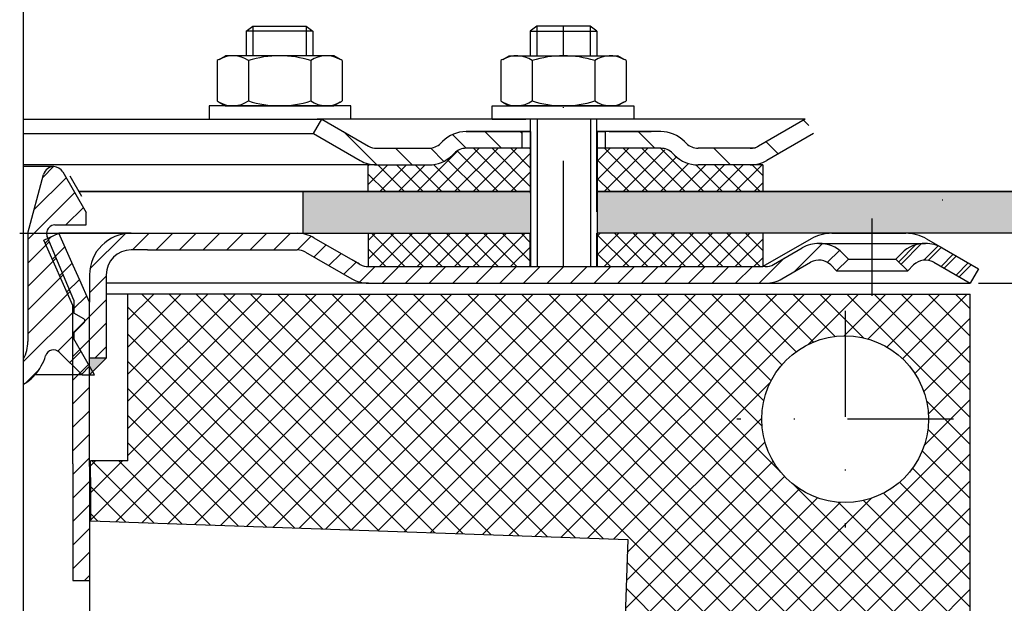
# Model space of a CAD drawing. Units: millimetres. Extents: x 2212 to 2813, y 1566 to 2304.
# Drawn here: x 2566 to 2684, y 1789 to 1859 of the extents above; entities that cross this region are included whole.
import ezdxf

# ---------------------------------------------------------------- set-up
doc = ezdxf.new("R2010")
doc.units = ezdxf.units.MM
doc.linetypes.add('STRICHPUNKT', pattern=[25.399999999999995, 12.7, -6.349999999999997, 0, -6.349999999999997])
doc.layers.add('AM_5', color=3, linetype='Continuous', lineweight=25)
doc.layers.add('AM_8', color=1, linetype='Continuous', lineweight=25)
doc.layers.add('P-0000', color=7, linetype='Continuous')
doc.layers.add('P-4229', color=7, linetype='Continuous')
doc.styles.get("Standard").update_dxf_attribs({"font": 'ISOCP.SHX'})
doc.dimstyles.new('AM_DIN$0', dxfattribs={"dimtxt": 3.5, "dimasz": 3.5, "dimexe": 1, "dimexo": 1, "dimgap": 1.5, "dimtad": 1, "dimdsep": 46, "dimtxsty": 'STANDARD', "dimcen": 0, "dimclrd": 256, "dimclre": 256, "dimclrt": 2, "dimadec": 0, "dimazin": 2, "dimtp": 0.1, "dimtm": 0.1, "dimtfac": 0.71, "dimtdec": 3, "dimtmove": 0, "dimatfit": 3, "dimfxl": 1, "dimlwd": -1, "dimlwe": -1, "dimarcsym": 0})
pattern_1 = [(135.0000000000096, (4563.119703408061, 870.9470918552895), (1.122532015133454, 1.122532015133832), []), (45.00000000000969, (4563.119703408061, 870.9470918552895), (1.122532015133832, -1.122532015133454), [])]
pattern_2 = [(45, (2456.052243030063, 1973.249652448808), (-1.414213562373094, 1.414213562373094), [])]

# ---------------------------------------------------------------- blocks, each defined once
blk = doc.blocks.new('*D54')
at = {"layer": 'AM_5', "linetype": 'ByBlock'}
for p, q in [((2681.37888108692, 1827.208035656004), (2813.294827740181, 1827.208035656004)), ((2812.294827740181, 1822.208035656004), (2812.294827740181, 1728.408775319259)), ((2741.861546089801, 1723.408775319259), (2813.294827740181, 1723.408775319259))]:
    blk.add_line(p, q, dxfattribs=at)
at = {"layer": 'AM_5'}
for points in [[(2811.461494406848, 1822.208035656004), (2813.128161073515, 1822.208035656004), (2812.294827740181, 1827.208035656004)], [(2811.461494406848, 1728.408775319259), (2813.128161073515, 1728.408775319259), (2812.294827740181, 1723.408775319259)]]:
    blk.add_solid(points, dxfattribs=at)
at = {"layer": 'Defpoints', "color": 0}
for p in [(2680.37888108692, 1827.208035656004), (2740.861546089801, 1723.408775319259), (2812.294827740181, 1723.408775319259)]:
    blk.add_point(p, dxfattribs=at)
at = {"layer": 'AM_5', "color": 2, "insert": (2805.794827740181, 1775.308405487632), "char_height": 10, "attachment_point": 5, "rotation": 90}
blk.add_mtext('104', dxfattribs=at)

msp = doc.modelspace()

# ---------------------------------------------------------------- hatches: boundary and pattern name
at = {"layer": 'AM_8'}
h = msp.add_hatch(dxfattribs=at)
h.set_pattern_fill('ANSI37', color=256, scale=0.5, style=0)
h.set_pattern_definition(pattern_1)
edge = h.paths.add_edge_path()
edge.add_line((2618.265672539062, 1842.585528436219), (2618.744389287766, 1843.030121403084))
edge.add_line((2618.744389287766, 1843.030121403084), (2619.922526788556, 1843.413955560965))
edge.add_line((2619.922526788555, 1843.413955560965), (2627.650636107898, 1843.413955560966))
edge.add_line((2627.650636107898, 1843.413955560966), (2627.6506361079, 1841.413955560965))
edge.add_line((2627.6506361079, 1841.413955560965), (2627.650636107899, 1841.050381321424))
edge.add_line((2627.650636107899, 1841.050381321424), (2627.6506361079, 1838.208035656023))
edge.add_line((2627.650636107899, 1838.208035656023), (2608.163702006868, 1838.208035656019))
edge.add_line((2608.163702006868, 1838.20803565602), (2608.163702006867, 1841.413955560962))
edge.add_line((2608.163702006867, 1841.413955560962), (2615.437245414314, 1841.413955560964))
edge.add_arc((2615.437245414315, 1845.413955560963), 3.999999999999658, -90.00000000000988, -44.99999999996959)
h = msp.add_hatch(dxfattribs=at)
h.set_pattern_fill('ANSI37', color=256, scale=0.5, style=0)
h.set_pattern_definition(pattern_1)
edge = h.paths.add_edge_path()
edge.add_line((2635.650636107898, 1843.413955560967), (2643.265672539062, 1843.413955560968))
edge.add_line((2643.265672539062, 1843.413955560968), (2644.67988610143, 1842.828169123347))
edge.add_line((2644.67988610143, 1842.828169123347), (2644.922526788556, 1842.585528436224))
edge.add_arc((2647.750953913302, 1845.413955560969), 3.99999999999963, -135.0000000000237, -90.00000000000333)
edge.add_line((2647.750953913302, 1841.413955560969), (2655.499600391742, 1841.41395556097))
edge.add_line((2655.499600391742, 1841.41395556097), (2655.499600391743, 1838.208035656028))
edge.add_line((2655.499600391742, 1838.208035656028), (2635.650636107899, 1838.208035656023))
edge.add_line((2635.650636107899, 1838.208035656023), (2635.650636107898, 1843.413955560967))
h = msp.add_hatch(dxfattribs=at)
h.set_pattern_fill('AR-HBONE', color=256, scale=0.01, style=0)
h.set_pattern_definition([(134.9999999999985, (4563.119703407877, 870.9470918548911), (3.66e-14, 1.436840979371063), [3.048, -1.016]), (44.99999999999853, (4562.401283407877, 871.6655118548912), (3.66e-14, 1.436840979371063), [3.048, -1.016])])
h.paths.add_polyline_path([(2635.650636107905, 1838.208035656001), (2635.650636107905, 1833.208035656001), (2765.335371044959, 1833.208035655998), (2765.335371044959, 1838.208035655998)])
h.paths.add_polyline_path([(2600.335371044968, 1838.208035656001), (2600.335371044968, 1833.208035656002), (2627.650636107905, 1833.208035656001), (2627.650636107905, 1838.208035656001)])
h = msp.add_hatch(dxfattribs=at)
h.set_pattern_fill('ANSI37', color=256, scale=0.5, style=0)
h.set_pattern_definition(pattern_1)
h.paths.add_polyline_path([(2608.163702006868, 1833.208035656019), (2627.585371044962, 1833.208035656023), (2627.6506361079, 1833.208035656023), (2627.628881086921, 1829.208035656023), (2608.163702006868, 1829.208250007283)])
h = msp.add_hatch(dxfattribs=at)
h.set_pattern_fill('ANSI37', color=256, scale=0.5, style=0)
h.set_pattern_definition(pattern_1)
h.paths.add_polyline_path([(2655.499600391744, 1829.208035656028), (2635.650636107901, 1829.208035656024), (2635.6506361079, 1833.208035656024), (2655.499600391743, 1833.208035656028)])
h = msp.add_hatch(dxfattribs=at)
h.set_pattern_fill('_U', color=256, scale=2.299999999999998, angle=45, style=0, double=1, pattern_type=0)
h.set_pattern_definition([(45, (1313.179383959887, 1451.13600511928), (-1.626345596729058, 1.626345596729059), []), (135, (1313.179383959887, 1451.13600511928), (-1.626345596729059, -1.626345596729058), [])])
h.paths.add_polyline_path([(2638.679221224509, 1778.494532327842), (2680.379235036079, 1777.038335757725), (2680.379235036079, 1825.897801061854), (2579.339638792312, 1825.897801061854), (2579.339638792312, 1805.897801061854), (2574.83963879232, 1805.897801061854), (2574.83963879232, 1798.698247663528), (2639.306136186563, 1796.447027968083)])
edge = h.paths.add_edge_path(flags=16)
edge.add_arc((2665.379235036079, 1810.897801061854), 10, -168.540844097383, 180.0000000000007, ccw=False)
edge.add_arc((2665.379235036079, 1810.897801061854), 9.999999999999773, 180.0000000000007, 191.4591559026173, ccw=False)
at = {"layer": 'P-0000', "linetype": 'Continuous'}
h = msp.add_hatch(dxfattribs=at)
h.set_pattern_fill('_U', color=3, scale=3, angle=44.99999999999999, style=0, pattern_type=0)
h.set_pattern_definition([(135, (2574.627227678709, 1982.039921055322), (2.121320343559641, 2.121320343559641), [])])
edge = h.paths.add_edge_path()
edge.add_line((2602.594099663814, 1846.913955560947), (2608.192175875166, 1843.681904753379))
edge.add_line((2608.192175875166, 1843.681904753379), (2608.656277490304, 1843.413955560947))
edge.add_line((2608.656277490304, 1843.413955560947), (2609.192175875166, 1843.413955560947))
edge.add_line((2609.192175875166, 1843.413955560947), (2615.43724541432, 1843.413955560947))
edge.add_line((2615.43724541432, 1843.413955560947), (2616.265672539067, 1843.413955560947))
edge.add_line((2616.265672539067, 1843.413955560947), (2616.851458976694, 1843.999741998573))
edge.add_line((2616.851458976694, 1843.999741998574), (2617.094099663814, 1844.242382685694))
edge.add_arc((2619.922526788561, 1841.413955560947), 4.000000000000613, 450, 495.0000000000008, ccw=False)
edge.add_line((2619.922526788561, 1845.413955560947), (2626.594099663814, 1845.413955560947))
edge.add_line((2626.594099663814, 1845.413955560947), (2626.594099663814, 1843.413955560947))
edge.add_line((2626.594099663814, 1843.413955560947), (2619.922526788561, 1843.413955560947))
edge.add_line((2619.922526788561, 1843.413955560947), (2619.094099663815, 1843.413955560947))
edge.add_line((2619.094099663815, 1843.413955560947), (2618.508313226187, 1842.82816912332))
edge.add_line((2618.508313226187, 1842.82816912332), (2618.265672539067, 1842.585528436202))
edge.add_arc((2615.43724541432, 1845.413955560947), 3.999999999999423, 270, 315.0000000000178, ccw=False)
edge.add_line((2615.43724541432, 1841.413955560947), (2609.192175875166, 1841.413955560947))
edge.add_arc((2609.192175875166, 1845.413955560947), 4, 240.0000000000035, 270, ccw=False)
edge.add_line((2607.192175875166, 1841.949853945809), (2601.594099663814, 1845.181904753379))
edge.add_line((2601.594099663814, 1845.181904753379), (2602.594099663814, 1846.913955560947))
h = msp.add_hatch(dxfattribs=at)
h.set_pattern_fill('_U', color=3, scale=5, angle=44.99999999999999, style=0, pattern_type=0)
h.set_pattern_definition([(135, (2574.627227678709, 1982.039921055322), (3.535533905932736, 3.535533905932738), [])])
edge = h.paths.add_edge_path()
edge.add_arc((2647.750953913307, 1845.413955560947), 2, 224.9999999999649, 270, ccw=False)
edge.add_line((2646.336740350932, 1843.999741998574), (2646.094099663815, 1844.242382685694))
edge.add_arc((2643.265672539067, 1841.413955560947), 4, 404.9999999999991, 449.9999999999738)
edge.add_line((2643.265672539069, 1845.413955560947), (2640.828069825841, 1845.413955560947))
edge.add_line((2640.828069825841, 1845.413955560947), (2639.417741296981, 1845.413955560947))
edge.add_line((2639.417741296981, 1845.413955560947), (2636.594099663814, 1845.413955560947))
edge.add_line((2636.594099663814, 1845.413955560947), (2636.594099663814, 1843.413955560947))
edge.add_line((2636.594099663814, 1843.413955560947), (2643.265672539067, 1843.413955560947))
edge.add_line((2643.265672539067, 1843.413955560947), (2644.094099663814, 1843.413955560947))
edge.add_line((2644.094099663814, 1843.413955560947), (2644.679886101441, 1842.82816912332))
edge.add_line((2644.679886101441, 1842.82816912332), (2644.92252678856, 1842.585528436202))
edge.add_arc((2647.750953913307, 1845.413955560947), 4, 224.9999999999821, 270)
edge.add_line((2647.750953913307, 1841.413955560947), (2653.996023452461, 1841.413955560947))
edge.add_arc((2653.996023452461, 1845.413955560947), 4.000000000000401, 270, 299.9999999999967)
edge.add_line((2655.996023452459, 1841.949853945809), (2661.594099663812, 1845.181904753379))
edge.add_line((2661.594099663812, 1845.181904753379), (2660.594099663815, 1846.913955560947))
edge.add_line((2660.594099663815, 1846.913955560947), (2654.99602345246, 1843.681904753379))
edge.add_arc((2653.996023452461, 1845.413955560947), 1.999999999999425, 270, 300.00000000000955, ccw=False)
edge.add_line((2653.996023452461, 1843.413955560947), (2647.750953913307, 1843.413955560947))
h = msp.add_hatch(dxfattribs=at)
h.set_pattern_fill('_U', color=3, scale=2, angle=45, style=0, pattern_type=0)
h.set_pattern_definition([(45, (2547.335371044957, 1866.208035656004), (-1.414213562373094, 1.414213562373094), [])])
edge = h.paths.add_edge_path()
edge.add_line((2566.831099728641, 1818.138216271037), (2566.831099728641, 1815.081909983612))
edge.add_arc((2563.712953550084, 1820.208035656004), 5.999999999999832, 301.3115286673027, 343.3984504009818)
edge.add_arc((2570.421157482585, 1818.208035656004), 1.000000000000074, 45.00000000001842, 163.3984504009903, ccw=False)
edge.add_line((2571.128264263772, 1818.915142437191), (2573.835371044957, 1816.208035656004))
edge.add_line((2573.835371044957, 1816.208035656004), (2575.335371044957, 1816.208035656004))
edge.add_line((2575.335371044957, 1816.208035656004), (2572.835371044957, 1820.538162674926))
edge.add_line((2572.835371044957, 1820.538162674926), (2572.835371044957, 1821.254482265411))
edge.add_line((2572.835371044957, 1821.254482265411), (2574.112147740254, 1822.531258960707))
edge.add_arc((2573.935371044957, 1822.708035656004), 0.2500000000000211, 315.0000000000737, 419.9999999998992)
edge.add_line((2574.060371044957, 1822.92454200695), (2572.835371044957, 1823.631796086707))
edge.add_line((2572.835371044957, 1823.631796086707), (2572.835371044957, 1825.162929210912))
edge.add_line((2572.835371044957, 1825.162929210912), (2569.661491512445, 1832.825352223639))
edge.add_arc((2570.585371044957, 1833.208035656002), 0.9999999999999603, 90, 202.4999999999091, ccw=False)
edge.add_line((2570.585371044957, 1834.208035656004), (2574.335371044957, 1834.208035656004))
edge.add_line((2574.335371044957, 1834.208035656004), (2574.335371044957, 1835.708035656004))
edge.add_line((2574.335371044957, 1835.708035656004), (2571.520817122787, 1840.582986049845))
edge.add_arc((2570.438199447668, 1839.957936443687), 1.250099212317633, 29.99999999999453, 164.9999999999962)
edge.add_line((2569.230696333068, 1840.281485928102), (2567.335371044957, 1833.208035656004))
edge.add_line((2567.335371044957, 1833.208035656004), (2567.335371044957, 1820.208035656004))
edge.add_arc((2562.835371044958, 1820.208035656004), 4.499999999999943, 332.61548241299096, 359.99999999999716, ccw=False)
h = msp.add_hatch(dxfattribs=at)
h.set_pattern_fill('_U', color=3, scale=2, angle=45, style=0, pattern_type=0)
h.set_pattern_definition(pattern_2)
h.paths.add_polyline_path([(2569.235371044957, 1832.39456236986), (2570.019622053728, 1832.743733415441), (2571.062461960242, 1833.208035656004), (2572.790385752548, 1829.327055275977), (2573.561544456488, 1827.595004468408), (2574.735371044953, 1824.958546784528), (2574.735371044955, 1791.522837650738), (2572.735371044955, 1791.542720874166), (2572.735371044955, 1805.542720874166), (2572.735371044955, 1824.533433661191)])
h = msp.add_hatch(dxfattribs=at)
h.set_pattern_fill('_U', color=3, scale=2, angle=45, style=0, pattern_type=0)
h.set_pattern_definition(pattern_2)
edge = h.paths.add_edge_path()
edge.add_line((2576.735371044954, 1828.208035656004), (2576.735371044954, 1818.208035656004))
edge.add_line((2576.735371044954, 1818.208035656004), (2574.735371044955, 1818.208035656004))
edge.add_line((2574.735371044955, 1818.208035656004), (2574.735371044953, 1828.208035656004))
edge.add_arc((2579.735371044954, 1828.208035656004), 5, 90.00000000000108, 180, ccw=False)
edge.add_line((2579.735371044954, 1833.208035656004), (2599.657084317194, 1833.208035656004))
edge.add_arc((2599.657084317194, 1829.208035656004), 4.000000000000376, 60.000000000003126, 90, ccw=False)
edge.add_line((2601.657084317194, 1832.672137271142), (2606.333271927848, 1829.97233909535))
edge.add_line((2606.333271927848, 1829.97233909535), (2606.956544909597, 1829.612492271557))
edge.add_line((2606.956544909597, 1829.612492271557), (2607.192982702058, 1829.475984848436))
edge.add_arc((2608.192982702058, 1831.208035656004), 1.999999999999324, 239.9999999999888, 270)
edge.add_line((2608.192982702058, 1829.208035656004), (2627.628881086919, 1829.208035656004))
edge.add_line((2627.628881086919, 1829.208035656004), (2655.528881086919, 1829.208035656004))
edge.add_line((2655.528881086919, 1829.208035656004), (2655.807084317196, 1829.208035656004))
edge.add_arc((2655.807084317196, 1831.208035656004), 2, 270, 300.0000000000111)
edge.add_line((2656.807084317196, 1829.475984848436), (2660.244339326828, 1831.460484953519))
edge.add_arc((2662.244339326828, 1827.996383338383), 4, 90, 120.00000000001049, ccw=False)
edge.add_arc((2662.244339326828, 1827.996383338383), 4.000000000000635, 44.999999999998806, 90, ccw=False)
edge.add_line((2665.072766451574, 1830.82481046313), (2665.775327696327, 1830.122249218377))
edge.add_line((2665.775327696327, 1830.122249218377), (2664.361114133953, 1828.708035656004))
edge.add_line((2664.361114133953, 1828.708035656004), (2663.658552889201, 1829.410596900756))
edge.add_arc((2662.244339326828, 1827.996383338383), 2.000000000000274, 44.99999999999595, 120.0000000000099)
edge.add_line((2661.244339326828, 1829.728434145951), (2657.807084317195, 1827.743934040866))
edge.add_arc((2655.807084317196, 1831.208035656004), 4, 270, 299.9999999999983, ccw=False)
edge.add_line((2655.807084317196, 1827.208035656004), (2608.192982702058, 1827.208035656004))
edge.add_arc((2608.192982702058, 1831.208035656004), 4.000000000000205, 240.0000000000017, 270, ccw=False)
edge.add_line((2606.192982702058, 1827.743934040866), (2600.657084317194, 1830.940086463574))
edge.add_arc((2599.657084317194, 1829.208035656004), 2.000000000001048, 60.00000000001736, 90)
edge.add_line((2599.657084317194, 1831.208035656004), (2581.673162514432, 1831.208035656004))
edge.add_line((2581.673162514432, 1831.208035656004), (2579.735371044954, 1831.208035656004))
edge.add_arc((2579.735371044954, 1828.208035656004), 3, 90, 180)
h = msp.add_hatch(dxfattribs=at)
h.set_pattern_fill('_U', color=3, scale=2, angle=45, style=0, pattern_type=0)
h.set_pattern_definition([(45, (2618.554242772729, 1973.959652448808), (-1.414213562373094, 1.414213562373094), [])])
edge = h.paths.add_edge_path()
edge.add_line((2681.378881086919, 1828.940086463574), (2680.378881086918, 1827.208035656004))
edge.add_line((2680.378881086918, 1827.208035656004), (2676.01342284701, 1829.728434145951))
edge.add_arc((2675.013422847011, 1827.996383338383), 1.999999999999425, 59.99999999999051, 135.0000000000024)
edge.add_line((2673.599209284637, 1829.410596900756), (2672.896648039884, 1828.708035656004))
edge.add_line((2672.896648039884, 1828.708035656004), (2671.482434477511, 1830.122249218377))
edge.add_line((2671.482434477511, 1830.122249218377), (2672.184995722263, 1830.82481046313))
edge.add_arc((2675.013422847011, 1827.996383338383), 4, 90, 135.000000000001, ccw=False)
edge.add_arc((2675.013422847011, 1827.996383338383), 3.999999999998728, 59.999999999989484, 90, ccw=False)
edge.add_line((2677.01342284701, 1831.460484953519), (2681.378881086919, 1828.940086463574))
h = msp.add_hatch(dxfattribs=at)
h.set_pattern_fill('_U', color=3, scale=2, angle=45, style=0, pattern_type=0)
h.set_pattern_definition(pattern_2)
edge = h.paths.add_edge_path()
edge.add_line((2677.013422847011, 1831.460484953519), (2681.378881086919, 1828.940086463574))
edge.add_line((2681.378881086919, 1828.940086463574), (2680.37888108692, 1827.208035656004))
edge.add_line((2680.37888108692, 1827.208035656004), (2676.013422847011, 1829.728434145951))
edge.add_arc((2675.013422847011, 1827.996383338383), 1.999999999999401, 59.99999999999008, 135.0000000000017)
edge.add_line((2673.599209284637, 1829.410596900756), (2672.896648039885, 1828.708035656004))
edge.add_line((2672.896648039885, 1828.708035656004), (2671.482434477512, 1830.122249218377))
edge.add_line((2671.482434477512, 1830.122249218377), (2672.184995722264, 1830.82481046313))
edge.add_arc((2675.013422847011, 1827.996383338383), 4, 90, 135.0000000000011, ccw=False)
edge.add_arc((2675.013422847011, 1827.996383338383), 3.999999999998728, 59.999999999989484, 90, ccw=False)
msp.add_hatch(color=3, dxfattribs=at).paths.add_polyline_path([(2576.735371044954, 1818.208035656004), (2574.735371044955, 1818.208035656004), (2574.735371044955, 1816.208035656004)])

# ---------------------------------------------------------------- linework, layer by layer
for p, q in [((2635.594099663814, 1835.782378605435), (2635.594099663814, 1846.913955560947)), ((2627.650636107905, 1845.413955560947), (2627.650636107905, 1829.208035656004)), ((2635.650636107905, 1845.413955560947), (2635.650636107905, 1829.208035656003)), ((2655.499600391748, 1841.413955560947), (2655.499600391748, 1838.208035656003)), ((2627.650636107905, 1838.208035656001), (2573.469345641174, 1838.208035656003)), ((2600.335371044968, 1838.208035656001), (2600.335371044968, 1833.150107080386)), ((2765.335371044959, 1838.208035655998), (2635.594099663815, 1838.208035656001)), ((2608.163702006872, 1833.208035656004), (2608.163702006872, 1829.208250007269)), ((2765.335371044959, 1833.208035655998), (2635.650636107905, 1833.208035656001)), ((2655.499600391748, 1833.208035656004), (2655.499600391748, 1829.208035656004))]:
    msp.add_line(p, q)
for points in [[(2573.469345641175, 1838.208035656002), (2627.650636107905, 1838.208035656001)], [(2635.594099663814, 1838.208035656001), (2765.335371044959, 1838.208035655998)], [(2765.335371044959, 1838.208035655998), (2765.335371044959, 1833.208035655998), (2635.650636107905, 1833.208035656001)]]:
    msp.add_lwpolyline(points)
msp.add_open_spline([(2572.735371044955, 1791.542720874166), (2573.402037711622, 1791.536093133023), (2574.068704378289, 1791.529465391881), (2574.735371044955, 1791.522837650738)], degree=3)
at = {"layer": 'P-0000', "color": 7, "linetype": 'Continuous'}
for p, q in [((2566.831099728638, 1774.309969750941), (2566.831099728656, 2035.453466467576)), ((2593.542706423475, 1857.461237000659), (2594.342706423476, 1858.061237000659)), ((2594.342706423476, 1858.061237000659), (2597.542706423477, 1858.061237000659)), ((2597.542706423477, 1858.061237000659), (2600.742706423476, 1858.061237000659)), ((2600.742706423476, 1858.061237000659), (2601.542706423476, 1857.461237000659)), ((2628.394099663813, 1858.06123700066), (2627.594099663814, 1857.46123700066)), ((2631.594099663813, 1858.06123700066), (2628.394099663813, 1858.06123700066)), ((2634.794099663814, 1858.06123700066), (2631.594099663813, 1858.06123700066)), ((2635.594099663814, 1857.46123700066), (2634.794099663814, 1858.06123700066)), ((2593.542706423475, 1857.461237000659), (2593.542706423477, 1854.513955560945)), ((2594.342706423476, 1857.461237000659), (2593.542706423475, 1857.461237000659)), ((2600.742706423476, 1857.461237000659), (2594.342706423476, 1857.461237000659)), ((2601.542706423476, 1857.461237000659), (2600.742706423476, 1857.461237000659)), ((2601.542706423476, 1857.461237000659), (2601.542706423476, 1854.513955560945)), ((2627.594099663814, 1857.46123700066), (2627.594099663814, 1854.513955560946)), ((2627.594099663814, 1857.46123700066), (2628.394099663813, 1857.46123700066)), ((2628.394099663813, 1857.46123700066), (2634.794099663814, 1857.46123700066)), ((2634.794099663814, 1857.46123700066), (2635.594099663814, 1857.46123700066)), ((2635.594099663814, 1857.46123700066), (2635.594099663814, 1854.513955560946)), ((2590.283824512668, 1854.08681199531), (2591.042706423476, 1854.513955560945)), ((2593.542706423475, 1854.513955560945), (2591.042706423476, 1854.513955560945)), ((2594.342706423477, 1854.513955560945), (2593.542706423475, 1854.513955560945)), ((2600.742706423476, 1854.513955560945), (2594.342706423477, 1854.513955560945)), ((2601.542706423476, 1854.513955560945), (2600.742706423476, 1854.513955560945)), ((2604.042706423476, 1854.513955560945), (2601.542706423476, 1854.513955560945)), ((2604.801588334285, 1854.08681199531), (2604.042706423476, 1854.513955560945)), ((2624.335217753004, 1854.08681199531), (2625.094099663814, 1854.513955560946)), ((2625.094099663814, 1854.513955560946), (2627.594099663814, 1854.513955560946)), ((2627.594099663814, 1854.513955560946), (2634.794099663813, 1854.513955560946)), ((2634.794099663813, 1854.513955560946), (2635.594099663814, 1854.513955560946)), ((2635.594099663814, 1854.513955560946), (2638.094099663814, 1854.513955560946)), ((2638.852981574622, 1854.08681199531), (2638.094099663814, 1854.513955560946)), ((2590.037152924011, 1853.933398977344), (2590.037152924011, 1850.400894752852)), ((2593.789929673743, 1853.933398977344), (2593.789929673743, 1850.400894752852)), ((2601.295483173208, 1853.933398977344), (2601.295483173208, 1850.400894752852)), ((2605.048259922942, 1853.933398977344), (2605.048259922942, 1850.400894752852)), ((2624.088546164348, 1853.933398977344), (2624.088546164348, 1850.400894752853)), ((2627.841322914082, 1853.933398977344), (2627.841322914081, 1849.094512144545)), ((2635.346876413546, 1853.933398977344), (2635.346876413549, 1849.094512144542)), ((2639.099653163278, 1853.933398977344), (2639.099653163278, 1850.400894752853)), ((2590.037152924011, 1850.400894752852), (2590.037152924011, 1849.094512144545)), ((2593.789929673743, 1850.400894752852), (2593.789929673743, 1849.094512144545)), ((2601.295483173208, 1850.400894752852), (2601.295483173208, 1849.094512144545)), ((2605.048259922942, 1850.400894752852), (2605.048259922942, 1849.094512144545)), ((2624.088546164348, 1850.400894752853), (2624.088546164348, 1849.094512144545)), ((2639.099653163278, 1850.400894752853), (2639.099653163278, 1849.094512144545)), ((2590.283824512668, 1848.941099126579), (2591.042706423476, 1848.513955560946)), ((2604.801588334285, 1848.941099126579), (2604.042706423476, 1848.513955560946)), ((2624.335217753004, 1848.941099126579), (2625.094099663814, 1848.513955560946)), ((2638.852981574622, 1848.941099126579), (2638.094099663814, 1848.513955560946)), ((2589.097008310055, 1848.513955560946), (2589.097008310055, 1848.413955560945)), ((2606.097008310055, 1848.513955560946), (2589.097008310055, 1848.513955560946)), ((2589.097008310055, 1848.413955560945), (2589.097008310055, 1846.913955560947)), ((2591.042706423476, 1848.513955560946), (2604.042706423476, 1848.513955560946)), ((2606.097008310055, 1848.413955560945), (2606.097008310055, 1848.513955560945)), ((2606.097008310055, 1846.913955560947), (2606.097008310055, 1848.413955560945)), ((2623.039797777235, 1848.513955560946), (2640.039797777235, 1848.513955560946)), ((2623.039797777235, 1848.413955560945), (2623.039797777235, 1848.513955560946)), ((2623.039797777235, 1846.913955560947), (2623.039797777235, 1848.413955560945)), ((2638.094099663814, 1848.513955560946), (2625.094099663814, 1848.513955560946)), ((2640.039797777235, 1848.513955560946), (2640.039797777235, 1848.413955560945)), ((2640.039797777235, 1848.413955560945), (2640.039797777235, 1846.913955560947)), ((2566.831099728644, 1846.913955560947), (2602.594099663814, 1846.913955560947)), ((2589.097008310055, 1846.913955560947), (2593.542706423475, 1846.913955560947)), ((2593.542706423475, 1846.913955560947), (2594.342706423477, 1846.913955560947)), ((2594.342706423477, 1846.913955560947), (2602.042706423477, 1846.913955560947)), ((2601.594099663814, 1845.181904753379), (2602.594099663814, 1846.913955560947)), ((2606.097008310055, 1846.913955560947), (2602.042706423477, 1846.913955560947)), ((2602.594099663814, 1846.913955560947), (2608.192175875166, 1843.681904753379)), ((2627.594099663814, 1846.913955560947), (2602.594099663814, 1846.913955560947)), ((2602.594099663814, 1846.913955560947), (2602.666065826315, 1846.913955560947)), ((2623.039797777235, 1846.913955560947), (2627.094099663812, 1846.913955560947)), ((2636.594099663813, 1846.913955560947), (2626.594099663813, 1846.913955560947)), ((2627.594099663814, 1846.913955560947), (2627.594099663814, 1838.041875502932)), ((2649.094099663805, 1846.913955560947), (2635.594099663814, 1846.913955560947)), ((2640.039797777235, 1846.913955560947), (2635.594099663814, 1846.913955560947)), ((2660.594099663815, 1846.913955560947), (2649.094099663805, 1846.913955560947)), ((2660.594099663815, 1846.913955560947), (2654.99602345246, 1843.681904753379)), ((2566.831099728643, 1845.181904753379), (2601.594099663814, 1845.181904753379)), ((2601.594099663814, 1845.181904753379), (2607.192175875166, 1841.949853945809)), ((2626.594099663814, 1845.413955560947), (2619.922526788561, 1845.413955560947)), ((2619.922526788561, 1845.413955560947), (2626.594099663814, 1845.413955560947)), ((2621.594099663814, 1845.413955560947), (2626.594099663814, 1845.413955560947)), ((2626.594099663814, 1845.413955560947), (2623.039797777235, 1845.413955560947)), ((2626.594099663814, 1845.413955560947), (2626.594099663814, 1843.413955560947)), ((2627.594099663814, 1845.413955560947), (2626.594099663814, 1845.413955560947)), ((2626.594099663814, 1845.413955560947), (2627.594099663814, 1845.413955560947)), ((2627.594099663814, 1845.413955560947), (2626.594099663814, 1845.413955560947)), ((2626.594099663814, 1845.413955560947), (2627.094099663812, 1845.413955560949)), ((2627.650636107905, 1845.413955560947), (2627.650636107905, 1838.208035656001)), ((2636.594099663814, 1845.413955560947), (2635.594099663814, 1845.413955560947)), ((2640.039797777235, 1845.413955560947), (2635.594099663814, 1845.413955560947)), ((2635.594099663814, 1845.413955560947), (2636.594099663814, 1845.413955560947)), ((2635.650636107905, 1845.413955560947), (2635.650636107905, 1837.169543955696)), ((2639.417741296981, 1845.413955560947), (2636.594099663814, 1845.413955560947)), ((2636.594099663814, 1845.413955560947), (2636.594099663814, 1843.413955560947)), ((2639.417741296981, 1845.413955560947), (2636.594099663814, 1845.413955560947)), ((2637.094099663812, 1845.413955560949), (2642.094099663812, 1845.413955560949)), ((2640.828069825841, 1845.413955560947), (2639.417741296981, 1845.413955560947)), ((2640.828069825841, 1845.413955560947), (2639.417741296981, 1845.413955560947)), ((2643.265672539069, 1845.413955560947), (2640.828069825841, 1845.413955560947)), ((2643.265672539069, 1845.413955560947), (2640.828069825841, 1845.413955560947)), ((2661.594099663812, 1845.181904753379), (2655.996023452459, 1841.949853945809)), ((2617.094099663814, 1844.242382685694), (2616.851458976694, 1843.999741998574)), ((2646.094099663815, 1844.242382685694), (2646.336740350932, 1843.999741998574)), ((2609.192175875166, 1843.413955560947), (2615.43724541432, 1843.413955560947)), ((2618.508313226187, 1842.82816912332), (2618.265672539067, 1842.585528436202)), ((2627.594099663814, 1843.413955560947), (2619.922526788561, 1843.413955560947)), ((2643.265672539067, 1843.413955560947), (2635.650636107905, 1843.413955560947)), ((2644.679886101441, 1842.82816912332), (2644.92252678856, 1842.585528436202)), ((2653.996023452461, 1843.413955560947), (2647.750953913307, 1843.413955560947)), ((2609.192175875166, 1841.413955560947), (2566.831099728643, 1841.413955560947)), ((2570.438199447668, 1841.208035656004), (2566.831099728643, 1841.208035656004)), ((2571.520817122787, 1840.582986049845), (2574.335371044957, 1835.708035656004)), ((2608.163702006872, 1838.208035656003), (2608.163702006872, 1841.413955560947)), ((2609.192175875166, 1841.413955560947), (2615.43724541432, 1841.413955560947)), ((2609.192175875164, 1841.413955560947), (2615.437245414319, 1841.413955560947)), ((2609.22695729827, 1841.413955560947), (2615.472026837425, 1841.413955560947)), ((2655.067820222184, 1841.413955560947), (2647.750953913307, 1841.413955560947)), ((2655.499600391748, 1841.413955560947), (2647.750953913305, 1841.413955560947)), ((2567.335371044957, 1833.208035656004), (2569.230696333068, 1840.281485928102)), ((2574.335371044957, 1834.208035656004), (2574.335371044957, 1835.708035656004)), ((2570.585371044957, 1834.208035656004), (2574.335371044957, 1834.208035656004)), ((2566.357084143668, 1833.208035656004), (2597.773162514436, 1833.208035656004)), ((2567.335371044957, 1833.208035656004), (2567.335371044957, 1820.208035656004)), ((2569.235371044952, 1832.394562369851), (2571.062461960242, 1833.208035656004)), ((2569.235371044952, 1832.394562369851), (2571.062461960242, 1833.208035656004)), ((2572.735371044955, 1824.533433661191), (2569.235371044957, 1832.39456236986)), ((2572.735371044955, 1824.533433661191), (2569.235371044952, 1832.394562369851)), ((2572.735371044955, 1824.533433661191), (2569.235371044957, 1832.39456236986)), ((2572.735371044955, 1824.533433661191), (2569.235371044952, 1832.394562369851)), ((2572.835371044957, 1825.162929210912), (2569.661491512446, 1832.825352223639)), ((2572.790385752548, 1829.327055275977), (2571.062461960242, 1833.208035656004)), ((2572.790385752548, 1829.327055275977), (2571.062461960242, 1833.208035656004)), ((2579.735371044954, 1833.208035656004), (2571.062461960242, 1833.208035656004)), ((2579.735371044954, 1833.208035656004), (2591.351368312625, 1833.208035656004)), ((2592.788209291996, 1833.208035656004), (2599.657084317194, 1833.208035656004)), ((2595.83537104496, 1833.208035656004), (2599.657084317194, 1833.208035656004)), ((2597.773162514436, 1833.208035656004), (2599.657084317193, 1833.208035656004)), ((2597.773162514436, 1833.208035656004), (2599.657084317193, 1833.208035656004)), ((2599.657084317193, 1833.208035656004), (2627.58537104496, 1833.208035656004)), ((2599.657084317195, 1833.208035656004), (2627.585371044963, 1833.208035656004)), ((2599.657084317194, 1833.208035656004), (2627.585371044962, 1833.208035656004)), ((2601.657084317193, 1832.672137271142), (2606.333271927847, 1829.97233909535)), ((2601.657084317193, 1832.672137271142), (2606.333271927847, 1829.97233909535)), ((2601.657084317194, 1832.672137271142), (2606.333271927848, 1829.97233909535)), ((2601.657084317194, 1832.672137271142), (2606.333271927848, 1829.97233909535)), ((2627.650636107905, 1833.208035656004), (2627.585371044963, 1833.208035656004)), ((2627.585371044962, 1829.208035656004), (2627.585371044962, 1833.208035656004)), ((2663.796830279351, 1833.208035656004), (2635.58537104496, 1833.208035656004)), ((2663.796830279351, 1833.208035656004), (2635.585371044961, 1833.208035656004)), ((2635.585371044961, 1829.208035656004), (2635.585371044961, 1833.208035656004)), ((2663.796830279352, 1833.208035656004), (2635.650636107905, 1833.208035656004)), ((2661.29683027935, 1832.538162674926), (2655.528881086918, 1829.208035656004)), ((2661.296830279351, 1832.538162674926), (2655.528881086919, 1829.208035656004)), ((2663.796830279351, 1833.208035656004), (2672.646830279348, 1833.208035656004)), ((2663.796830279351, 1833.208035656004), (2672.64683027935, 1833.208035656004)), ((2675.14683027935, 1832.538162674926), (2677.01342284701, 1831.460484953519)), ((2675.146830279351, 1832.538162674926), (2677.013422847011, 1831.460484953519)), ((2581.673162514432, 1831.208035656004), (2579.735371044954, 1831.208035656004)), ((2581.673162514432, 1831.208035656004), (2599.657084317194, 1831.208035656004)), ((2597.773162514436, 1831.208035656004), (2599.657084317193, 1831.208035656004)), ((2597.773162514436, 1831.208035656004), (2599.657084317193, 1831.208035656004)), ((2597.773162514438, 1831.208035656004), (2599.657084317194, 1831.208035656004)), ((2600.657084317193, 1830.940086463574), (2606.192982702057, 1827.743934040866)), ((2600.657084317193, 1830.940086463574), (2606.192982702057, 1827.743934040866)), ((2600.657084317194, 1830.940086463574), (2606.192982702058, 1827.743934040866)), ((2600.657084317194, 1830.940086463574), (2606.192982702058, 1827.743934040866)), ((2656.807084317195, 1829.475984848436), (2660.244339326828, 1831.460484953519)), ((2656.807084317196, 1829.475984848436), (2660.244339326828, 1831.460484953519)), ((2662.244339326827, 1831.996383338383), (2675.013422847011, 1831.996383338383)), ((2662.244339326828, 1831.996383338383), (2675.013422847011, 1831.996383338383)), ((2606.333271927847, 1829.97233909535), (2606.956544909596, 1829.612492271557)), ((2606.333271927847, 1829.97233909535), (2606.956544909596, 1829.612492271557)), ((2606.333271927848, 1829.97233909535), (2606.956544909597, 1829.612492271557)), ((2606.333271927848, 1829.97233909535), (2606.956544909597, 1829.612492271557)), ((2657.807084317195, 1827.743934040866), (2661.244339326827, 1829.728434145951)), ((2657.807084317195, 1827.743934040866), (2661.244339326828, 1829.728434145951)), ((2665.775327696326, 1830.122249218377), (2664.361114133953, 1828.708035656004)), ((2665.775327696327, 1830.122249218377), (2664.361114133953, 1828.708035656004)), ((2665.072766451574, 1830.82481046313), (2665.775327696326, 1830.122249218377)), ((2665.072766451574, 1830.82481046313), (2665.775327696327, 1830.122249218377)), ((2665.775327696326, 1830.122249218377), (2671.482434477511, 1830.122249218377)), ((2665.775327696327, 1830.122249218377), (2671.482434477512, 1830.122249218377)), ((2671.482434477511, 1830.122249218377), (2672.184995722263, 1830.82481046313)), ((2671.482434477512, 1830.122249218377), (2672.184995722264, 1830.82481046313)), ((2672.896648039884, 1828.708035656004), (2671.482434477511, 1830.122249218377)), ((2672.896648039885, 1828.708035656004), (2671.482434477512, 1830.122249218377)), ((2676.01342284701, 1829.728434145951), (2680.378881086918, 1827.208035656004)), ((2676.01342284701, 1829.728434145951), (2680.378881086918, 1827.208035656004)), ((2676.013422847011, 1829.728434145951), (2680.37888108692, 1827.208035656004)), ((2676.013422847011, 1829.728434145951), (2680.37888108692, 1827.208035656004)), ((2573.561544456488, 1827.595004468408), (2572.790385752548, 1829.327055275977)), ((2573.561544456488, 1827.595004468408), (2572.790385752548, 1829.327055275977)), ((2606.956544909596, 1829.612492271557), (2607.088139052155, 1829.536516357929)), ((2606.956544909596, 1829.612492271557), (2607.088139052155, 1829.536516357929)), ((2606.956544909597, 1829.612492271557), (2607.088139052156, 1829.536516357929)), ((2606.956544909597, 1829.612492271557), (2607.088139052156, 1829.536516357929)), ((2607.088139052155, 1829.536516357929), (2607.192982702057, 1829.475984848436)), ((2607.088139052155, 1829.536516357929), (2607.192982702057, 1829.475984848436)), ((2607.088139052156, 1829.536516357929), (2607.192982702058, 1829.475984848436)), ((2607.088139052156, 1829.536516357929), (2607.192982702058, 1829.475984848436)), ((2608.192982702057, 1829.208035656004), (2627.628881086919, 1829.208035656004)), ((2608.192982702058, 1829.208035656004), (2627.628881086919, 1829.208035656004)), ((2627.58537104496, 1829.208035656004), (2628.38537104496, 1829.208035656004)), ((2627.585371044962, 1829.208035656004), (2628.385371044962, 1829.208035656004)), ((2627.628881086919, 1829.208035656004), (2655.528881086918, 1829.208035656004)), ((2627.628881086919, 1829.208035656004), (2655.528881086919, 1829.208035656004)), ((2628.38537104496, 1829.208035656004), (2634.78537104496, 1829.208035656004)), ((2628.385371044962, 1829.208035656004), (2634.785371044961, 1829.208035656004)), ((2634.78537104496, 1829.208035656004), (2635.58537104496, 1829.208035656004)), ((2634.785371044961, 1829.208035656004), (2635.585371044961, 1829.208035656004)), ((2655.807084317195, 1829.208035656004), (2655.528881086918, 1829.208035656004)), ((2655.807084317196, 1829.208035656004), (2655.528881086919, 1829.208035656004)), ((2663.6585528892, 1829.410596900756), (2664.361114133953, 1828.708035656004)), ((2663.658552889201, 1829.410596900756), (2664.361114133953, 1828.708035656004)), ((2664.361114133953, 1828.708035656004), (2672.896648039884, 1828.708035656004)), ((2664.361114133953, 1828.708035656004), (2672.896648039885, 1828.708035656004)), ((2672.896648039884, 1828.708035656004), (2673.599209284637, 1829.410596900756)), ((2672.896648039885, 1828.708035656004), (2673.599209284637, 1829.410596900756)), ((2681.378881086919, 1828.940086463574), (2680.378881086918, 1827.208035656004)), ((2681.378881086919, 1828.940086463574), (2680.37888108692, 1827.208035656004)), ((2574.735371044953, 1824.958546784528), (2573.561544456488, 1827.595004468408)), ((2574.735371044953, 1824.958546784528), (2573.561544456488, 1827.595004468408)), ((2574.735371044953, 1828.208035656004), (2574.735371044953, 1824.958546784528)), ((2576.735371044954, 1828.208035656004), (2576.735371044954, 1827.208035656004)), ((2608.192982702058, 1827.208035656004), (2576.735371044954, 1827.208035656004)), ((2576.735371044954, 1827.208035656004), (2576.735371044954, 1818.208035656004)), ((2579.235371044947, 1827.208035656004), (2576.735371044954, 1827.208035656004)), ((2608.204007160047, 1827.208035656004), (2576.746395502943, 1827.208035656004)), ((2608.192982702057, 1827.208035656004), (2597.773162514436, 1827.208035656004)), ((2608.192982702057, 1827.208035656004), (2655.807084317195, 1827.208035656004)), ((2608.192982702058, 1827.208035656004), (2655.807084317196, 1827.208035656004)), ((2655.807084317195, 1827.208035656004), (2680.378881086918, 1827.208035656004)), ((2655.807084317196, 1827.208035656004), (2680.37888108692, 1827.208035656004)), ((2572.835371044957, 1825.162929210912), (2572.835371044957, 1823.631796086707)), ((2595.339638792319, 1825.897801061854), (2576.73963879232, 1825.897801061854)), ((2579.339638792312, 1805.897801061854), (2579.339638792312, 1825.897801061854)), ((2595.339638792319, 1825.897801061854), (2680.379235036079, 1825.897801061854)), ((2680.379235036079, 1776.892506961235), (2680.379235036079, 1825.897801061854)), ((2572.735371044955, 1813.911403977543), (2572.735371044955, 1824.533433661188)), ((2572.735371044955, 1805.542720874166), (2572.735371044955, 1824.533433661191)), ((2572.735371044955, 1813.911403977543), (2572.735371044955, 1824.533433661191)), ((2572.735371044955, 1824.533433661188), (2572.735371044955, 1824.533433661191)), ((2574.735371044953, 1824.411403977547), (2574.735371044953, 1824.958546784528)), ((2574.735371044953, 1824.411403977547), (2574.735371044953, 1824.958546784528)), ((2574.735371044953, 1824.411403977547), (2574.735371044953, 1824.958546784528)), ((2574.735371044953, 1824.411403977547), (2574.735371044953, 1824.958546784528)), ((2574.735371044954, 1819.411403977546), (2574.735371044953, 1824.411403977547)), ((2574.735371044954, 1819.411403977546), (2574.735371044953, 1824.411403977547)), ((2574.060371044957, 1822.92454200695), (2572.835371044957, 1823.631796086707)), ((2574.112147740254, 1822.531258960707), (2572.835371044957, 1821.254482265411)), ((2572.835371044957, 1821.254482265411), (2572.835371044957, 1820.538162674926)), ((2575.335371044957, 1816.208035656004), (2572.835371044957, 1820.538162674926)), ((2574.735371044955, 1809.411403977547), (2574.735371044954, 1819.411403977546)), ((2574.735371044955, 1818.208035656004), (2574.735371044954, 1819.411403977546)), ((2574.735371044955, 1818.208035656004), (2574.735371044954, 1819.411403977546)), ((2573.835371044957, 1816.208035656004), (2571.128264263772, 1818.915142437191)), ((2576.735371044954, 1818.208035656004), (2574.735371044955, 1818.208035656004)), ((2576.735371044954, 1818.208035656004), (2574.735371044955, 1818.208035656004)), ((2574.735371044955, 1809.411403977547), (2574.735371044955, 1818.208035656004)), ((2574.735371044955, 1816.208035656004), (2574.735371044955, 1818.208035656004)), ((2573.835371044957, 1816.208035656004), (2568.185089505084, 1816.208035656004)), ((2573.835371044957, 1816.208035656004), (2575.335371044957, 1816.208035656004)), ((2574.735371044955, 1805.208035656006), (2574.735371044955, 1809.411403977547)), ((2572.735371044955, 1805.542720874166), (2572.735371044955, 1791.542720874166)), ((2574.735371044955, 1805.208035656006), (2574.735371044955, 1801.426777911176)), ((2579.339638792312, 1805.897801061854), (2574.83963879232, 1805.897801061854)), ((2574.83963879232, 1803.897801061856), (2574.83963879232, 1805.897801061854)), ((2574.83963879232, 1803.897801061856), (2574.83963879232, 1800.116543317026)), ((2574.735371044955, 1801.426777911176), (2574.735371044955, 1791.522837650738)), ((2574.83963879232, 1800.116543317026), (2574.83963879232, 1798.698247663528)), ((2574.83963879232, 1798.698247663528), (2639.306136186563, 1796.447027968083)), ((2639.306136186563, 1796.447027968083), (2638.674134973202, 1778.348881147161)), ((2574.735371044955, 1791.522837650738), (2574.735371044955, 1784.959652448808))]:
    msp.add_line(p, q, dxfattribs=at)
at = {"layer": 'P-0000', "color": 3, "linetype": 'Continuous'}
for p, q in [((2594.342706423476, 1858.061237000659), (2594.342706423477, 1854.513955560945)), ((2594.342706423476, 1858.061237000659), (2594.342706423476, 1857.461237000659)), ((2600.742706423476, 1858.061237000659), (2600.742706423476, 1854.513955560945)), ((2600.742706423476, 1858.061237000659), (2600.742706423476, 1857.461237000659)), ((2628.394099663813, 1858.06123700066), (2628.394099663813, 1854.513955560946)), ((2628.394099663813, 1858.06123700066), (2628.394099663813, 1857.46123700066)), ((2634.794099663814, 1858.06123700066), (2634.794099663814, 1854.513955560946)), ((2634.794099663814, 1858.06123700066), (2634.794099663814, 1857.46123700066)), ((2628.450636107904, 1846.913955560947), (2628.450636107904, 1829.208035656004)), ((2634.850636107905, 1846.913955560947), (2634.850636107905, 1829.208035656004)), ((2654.531921837322, 1843.413955560947), (2653.996023452461, 1843.413955560947)), ((2654.99602345246, 1843.681904753379), (2654.531921837322, 1843.413955560947)), ((2655.067820222184, 1841.413955560947), (2653.996023452461, 1841.413955560947)), ((2677.01342284701, 1831.460484953519), (2681.378881086919, 1828.940086463574)), ((2677.013422847011, 1831.460484953519), (2681.378881086919, 1828.940086463574)), ((2606.956544909596, 1829.612492271557), (2606.333271927847, 1829.97233909535)), ((2606.956544909596, 1829.612492271557), (2606.333271927847, 1829.97233909535)), ((2606.956544909597, 1829.612492271557), (2606.333271927848, 1829.97233909535)), ((2606.956544909597, 1829.612492271557), (2606.333271927848, 1829.97233909535)), ((2607.088139052155, 1829.536516357929), (2606.956544909596, 1829.612492271557)), ((2607.088139052155, 1829.536516357929), (2606.956544909596, 1829.612492271557)), ((2607.088139052156, 1829.536516357929), (2606.956544909597, 1829.612492271557)), ((2607.088139052156, 1829.536516357929), (2606.956544909597, 1829.612492271557)), ((2574.735371044955, 1816.208035656004), (2576.735371044954, 1818.208035656004))]:
    msp.add_line(p, q, dxfattribs=at)
at = {"layer": 'P-0000', "color": 3, "linetype": 'STRICHPUNKT'}
for p, q in [((2631.594099663813, 1854.513955560946), (2631.594099663813, 1858.06123700066)), ((2631.594099663813, 1829.208035656004), (2631.594099663813, 1851.386844076193)), ((2668.628881086918, 1825.708035656004), (2668.628881086918, 1834.996383338383)), ((2668.628881086919, 1825.708035656004), (2668.628881086919, 1834.996383338383)), ((2665.379235036079, 1823.897801061854), (2665.379235036079, 1797.897801061854)), ((2678.379235036079, 1810.897801061854), (2652.379235036079, 1810.897801061854))]:
    msp.add_line(p, q, dxfattribs=at)
at = {"layer": 'P-0000', "color": 7, "linetype": 'STRICHPUNKT'}
msp.add_line((2572.373884546498, 1840.105429929696), (2573.784852483087, 1837.661561775674), dxfattribs=at)
at = {"layer": 'P-0000', "color": 7, "linetype": 'Continuous'}
msp.add_circle((2665.379235036079, 1810.897801061854), 10, dxfattribs=at)
for centre, radius, start, end in [((2591.913541298878, 1851.191385987995), 3.322569572949122, 55.61575253197573, 119.3733793948355), ((2597.542706423475, 1842.094512144545), 12.41944341639904, 72.41204622600756, 107.5879537739924), ((2603.171871548076, 1851.191385987995), 3.322569572949888, 60.62662060516443, 124.3842474680531), ((2625.964934539215, 1851.191385987995), 3.322569572949888, 55.61575253194686, 119.3733793948355), ((2631.594099663815, 1842.094512144546), 12.41944341639904, 72.41204622600756, 107.5879537739924), ((2637.223264788411, 1851.191385987995), 3.322569572949122, 60.62662060516443, 124.3842474680243), ((2591.913541298878, 1851.191385987995), 3.322569572949884, 119.3733793948355, 124.3842474680531), ((2603.171871548076, 1851.191385987995), 3.322569572950149, 55.61575253194686, 60.62662060516443), ((2625.964934539214, 1851.191385987994), 3.322569572950149, 119.3733793948355, 124.3842474680531), ((2637.223264788411, 1851.191385987995), 3.322569572949884, 55.61575253194686, 60.62662060516443), ((2591.913541298878, 1851.836525133894), 3.322569572950221, 235.6157525319468, 240.6266206051644), ((2591.913541298878, 1851.836525133894), 3.322569572949872, 240.6266206051644, 304.3842474680243), ((2597.542706423475, 1860.933398977344), 12.41944341639904, 252.4120462260076, 287.5879537739924), ((2603.171871548076, 1851.836525133894), 3.322569572950221, 235.6157525319468, 299.3733793948356), ((2603.171871548076, 1851.836525133894), 3.322569572949876, 299.3733793948356, 304.3842474680531), ((2625.964934539215, 1851.836525133894), 3.322569572949876, 235.6157525319468, 240.6266206051644), ((2625.964934539215, 1851.836525133894), 3.322569572950221, 240.6266206051644, 304.3842474680531), ((2631.594099663815, 1860.933398977344), 12.41944341639904, 252.4120462260076, 287.5879537739924), ((2637.223264788411, 1851.836525133894), 3.322569572949872, 235.6157525319757, 299.3733793948356), ((2637.223264788411, 1851.836525133894), 3.322569572950221, 299.3733793948356, 304.3842474680531), ((2619.922526788561, 1841.413955560947), 4.000000000000613, 90, 134.9999999999816), ((2643.265672539067, 1841.413955560947), 4, 45.00000000001842, 89.99999999997395), ((2615.43724541432, 1845.413955560947), 2.000000000000397, 270, 314.9999999999816), ((2647.750953913307, 1845.413955560947), 2, 224.9999999999816, 270), ((2609.192175875166, 1845.413955560947), 2, 239.9999999999736, 270), ((2619.922526788561, 1841.413955560947), 2.000000000000311, 90, 134.9999999999816), ((2643.265672539067, 1841.413955560947), 2, 45.00000000001842, 90), ((2653.996023452461, 1845.413955560947), 1.999999999999425, 270, 300.0000000000264), ((2609.192175875166, 1845.413955560947), 4, 240.0000000000027, 270), ((2615.43724541432, 1845.413955560947), 3.999999999999423, 270, 315.0000000000092), ((2647.750953913307, 1845.413955560947), 4, 224.9999999999908, 270), ((2653.996023452461, 1845.413955560947), 4.000000000000401, 270, 299.9999999999973), ((2570.438199447668, 1839.957936443686), 1.250099212317768, 90, 165.0000000000055), ((2570.438199447668, 1839.957936443686), 1.250099212317774, 29.9999999999965, 90), ((2570.585371044957, 1833.208035656004), 1, 90, 180), ((2570.585371044957, 1833.208035656004), 1.00000000000045, 180, 202.4999999999916), ((2579.735371044954, 1828.208035656004), 5, 90, 180), ((2599.657084317193, 1829.208035656004), 4.000000000000401, 60.00000000000272, 90), ((2599.657084317193, 1829.208035656004), 4.000000000000401, 60.00000000000272, 90), ((2599.657084317194, 1829.208035656004), 4.000000000000376, 60.00000000000272, 90), ((2599.657084317194, 1829.208035656004), 4.000000000000376, 60.00000000000272, 90), ((2663.796830279351, 1828.208035656004), 5, 90, 119.9999999999972), ((2663.796830279351, 1828.208035656004), 5, 90, 119.9999999999972), ((2672.64683027935, 1828.208035656004), 5.000000000000087, 60.00000000000272, 90), ((2672.646830279351, 1828.208035656004), 5.000000000000087, 60.00000000000272, 90), ((2579.735371044954, 1828.208035656004), 3, 90, 180), ((2599.657084317193, 1829.208035656004), 2.000000000001074, 60.00000000000272, 90), ((2599.657084317193, 1829.208035656004), 2.000000000001074, 60.00000000000272, 90), ((2599.657084317194, 1829.208035656004), 2.000000000001048, 60.00000000000272, 90), ((2599.657084317194, 1829.208035656004), 2.000000000001048, 60.00000000000272, 90), ((2662.244339326827, 1827.996383338383), 4, 90, 120.0000000000263), ((2662.244339326828, 1827.996383338383), 4, 90, 120.0000000000263), ((2662.244339326827, 1827.996383338383), 4.000000000000649, 45, 90), ((2662.244339326828, 1827.996383338383), 4.000000000000635, 45, 90), ((2675.013422847011, 1827.996383338383), 4, 90, 135), ((2675.013422847011, 1827.996383338383), 4, 90, 135), ((2675.013422847011, 1827.996383338383), 3.999999999998728, 59.99999999997363, 90), ((2675.013422847011, 1827.996383338383), 3.999999999998728, 59.99999999997363, 90), ((2662.244339326827, 1827.996383338383), 2.000000000000281, 44.99999999999078, 120.0000000000263), ((2662.244339326827, 1827.996383338383), 2.000000000000281, 44.99999999999078, 120.0000000000263), ((2662.244339326828, 1827.996383338383), 2.000000000000274, 44.99999999999078, 120.0000000000263), ((2662.244339326828, 1827.996383338383), 2.000000000000274, 44.99999999999078, 120.0000000000263), ((2675.013422847011, 1827.996383338383), 1.999999999999425, 59.99999999997363, 135), ((2675.013422847011, 1827.996383338383), 1.999999999999401, 59.99999999997363, 135), ((2608.192982702057, 1831.208035656004), 1.999999999999324, 239.9999999999736, 270), ((2608.192982702057, 1831.208035656004), 1.999999999999324, 239.9999999999736, 270), ((2608.192982702058, 1831.208035656004), 1.999999999999324, 239.9999999999736, 270), ((2608.192982702058, 1831.208035656004), 1.999999999999324, 239.9999999999736, 270), ((2655.807084317195, 1831.208035656004), 2, 270, 300.0000000000264), ((2655.807084317196, 1831.208035656004), 2, 270, 300.0000000000264), ((2608.192982702057, 1831.208035656004), 4.000000000000205, 240.0000000000027, 270), ((2608.192982702057, 1831.208035656004), 4.000000000000205, 240.0000000000027, 270), ((2608.192982702058, 1831.208035656004), 4.000000000000205, 240.0000000000027, 270), ((2608.192982702058, 1831.208035656004), 4.000000000000205, 240.0000000000027, 270), ((2655.807084317195, 1831.208035656004), 4, 270, 299.9999999999973), ((2655.807084317196, 1831.208035656004), 4, 270, 299.9999999999973), ((2573.935371044957, 1822.708035656004), 0.2500000000000071, 0, 60.0000000000032), ((2573.935371044957, 1822.708035656004), 0.250000000000002, 314.9999999999997, 0), ((2562.835371044957, 1820.208035656004), 4.5, 332.6154824130091, 0), ((2570.421157482584, 1818.208035656004), 1.000000000000005, 45.00000000000027, 163.3984504009835), ((2563.712953550084, 1820.208035656004), 5.999999999999986, 318.1896851042205, 343.3984504009836), ((2563.712953550084, 1820.208035656004), 5.999999999999992, 301.3115286673064, 318.1896851042205)]:
    msp.add_arc(centre, radius, start, end, dxfattribs=at)
at = {"layer": 'P-4229', "color": 3, "linetype": 'Continuous'}
msp.add_line((2677.006943920216, 1837.208035656004), (2677.085371044954, 1837.208035656004), dxfattribs=at)

# ---------------------------------------------------------------- dimensions: what is measured, and where the dimension line sits
at = {"layer": 'AM_5'}
dim = msp.add_linear_dim(base=(2812.294827740181, 1723.408775319259), p1=(2680.37888108692, 1827.208035656004), p2=(2740.861546089801, 1723.408775319259), angle=90, dimstyle='AM_DIN$0', override={"dimtxt": 10, "dimasz": 5, "dimdec": 0}, dxfattribs=at)
dim.commit()
dim.dimension.update_dxf_attribs({"geometry": '*D54', "text_midpoint": (2805.794827740181, 1775.308405487632)})

doc.saveas('drawing.dxf')
